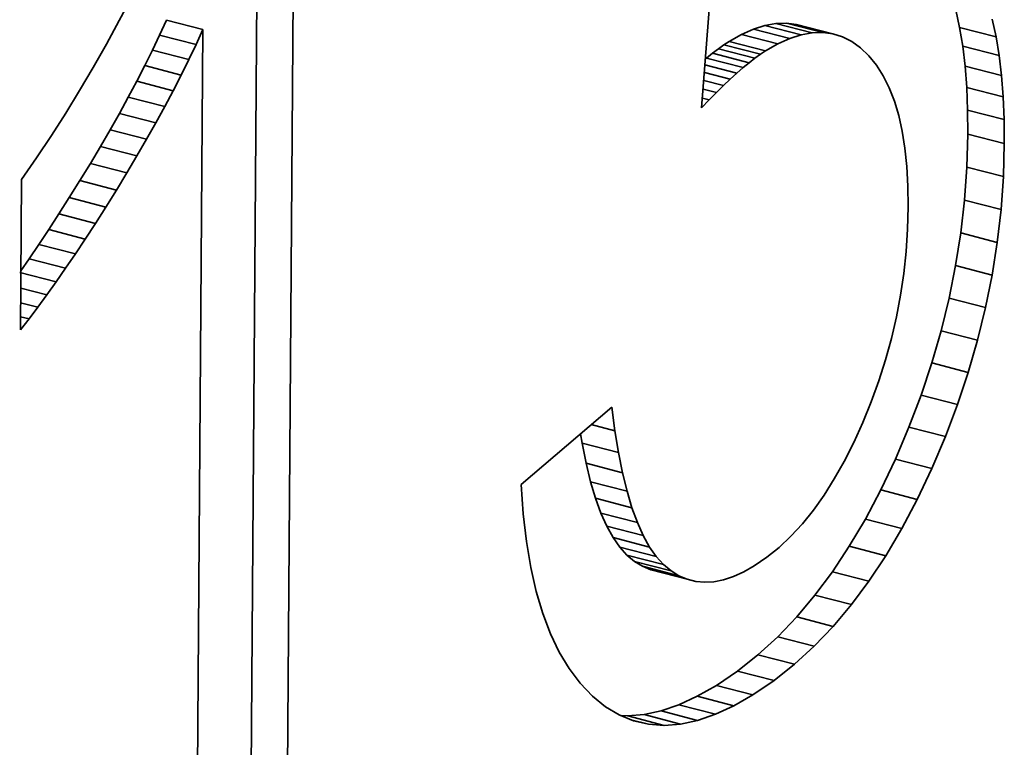
# Model space of a CAD drawing. Extents: x 8 to 406, y 8 to 280.
# Drawn here: x 346 to 350, y 170 to 173 of the extents above; entities that cross this region are included whole.
import ezdxf

# ---------------------------------------------------------------- set-up
doc = ezdxf.new("R2010")
doc.units = 0

msp = doc.modelspace()

# ---------------------------------------------------------------- linework, layer by layer
at = {"color": 7, "lineweight": 35, "ltscale": 0.110529}
msp.add_line((347.1741, 173.8614), (347.1415, 169.4403), dxfattribs=at)
at = {"color": 7, "lineweight": 35, "ltscale": 0.107722}
msp.add_line((347.0464, 173.7818), (347.0147, 169.473), dxfattribs=at)
at = {"color": 7, "lineweight": 35, "ltscale": 0.012446}
msp.add_line((348.5862, 172.4161), (348.6247, 172.9125), dxfattribs=at)
at = {"color": 7, "lineweight": 35, "ltscale": 0.002338}
msp.add_line((346.561, 172.7199), (346.6042, 172.8028), dxfattribs=at)
at = {"color": 7, "lineweight": 35, "ltscale": 0.00156}
for p, q in [((349.4701, 172.7572), (349.4835, 172.6962)), ((349.5969, 172.7245), (349.6103, 172.6635))]:
    msp.add_line(p, q, dxfattribs=at)
at = {"color": 7, "lineweight": 35, "ltscale": 0.002332}
msp.add_line((346.5164, 172.638), (346.561, 172.7199), dxfattribs=at)
at = {"color": 7, "lineweight": 35, "ltscale": 0.001426}
for p, q in [((346.7252, 172.7215), (346.7014, 172.6697)), ((346.852, 172.6889), (346.8282, 172.637))]:
    msp.add_line(p, q, dxfattribs=at)
at = {"color": 7, "lineweight": 35, "ltscale": 0.003274}
for p, q in [((346.852, 172.6889), (346.7252, 172.7215)), ((349.0078, 172.6787), (348.881, 172.7114)), ((348.9712, 172.6775), (348.8444, 172.7102)), ((349.6103, 172.6635), (349.4835, 172.6962)), ((346.8282, 172.637), (346.7014, 172.6697)), ((346.8031, 172.5842), (346.6763, 172.6169)), ((348.7714, 172.589), (348.6446, 172.6217)), ((348.7905, 172.6027), (348.6637, 172.6354)), ((348.7304, 172.5563), (348.6036, 172.589)), ((348.7513, 172.5735), (348.6245, 172.6062)), ((349.635, 172.4541), (349.5082, 172.4868)), ((346.6884, 172.3644), (346.5616, 172.3971)), ((346.6561, 172.3072), (346.5293, 172.3399)), ((346.5509, 172.1304), (346.4241, 172.1631)), ((346.5141, 172.0713), (346.3873, 172.104)), ((349.6274, 172.0626), (349.5006, 172.0953)), ((346.4781, 172.0145), (346.3513, 172.0472)), ((346.4428, 171.9601), (346.316, 171.9928)), ((346.3746, 171.8582), (346.2478, 171.8909)), ((346.3416, 171.8108), (346.2148, 171.8435)), ((349.5737, 171.7214), (349.4469, 171.7541)), ((349.5461, 171.6086), (349.4193, 171.6413)), ((349.4761, 171.3844), (349.3493, 171.4171)), ((349.4339, 171.2729), (349.3071, 171.3056)), ((348.3441, 171.0256), (348.2173, 171.0583)), ((348.3832, 170.9283), (348.2564, 170.961)), ((348.4285, 170.8554), (348.3017, 170.8881)), ((349.2266, 170.8586), (349.0998, 170.8912)), ((348.4535, 170.828), (348.3267, 170.8607)), ((348.5073, 170.789), (348.3805, 170.8217)), ((349.1682, 170.7702), (349.0414, 170.8029)), ((349.0437, 170.6128), (348.9169, 170.6455)), ((348.9091, 170.481), (348.7823, 170.5136)), ((348.8381, 170.4247), (348.7113, 170.4573)), ((348.7645, 170.3748), (348.6377, 170.4074)), ((348.6981, 170.3368), (348.5713, 170.3695)), ((348.6341, 170.3072), (348.5073, 170.3399)), ((348.4561, 170.2684), (348.3293, 170.3011))]:
    msp.add_line(p, q, dxfattribs=at)
at = {"color": 7, "lineweight": 35, "ltscale": 0.000916773}
for p, q in [((348.881, 172.7114), (348.8444, 172.7102)), ((349.0078, 172.6787), (348.9712, 172.6775))]:
    msp.add_line(p, q, dxfattribs=at)
at = {"color": 7, "lineweight": 35, "ltscale": 0.000884862}
msp.add_line((348.9161, 172.7068), (348.881, 172.7114), dxfattribs=at)
at = {"color": 7, "lineweight": 35, "ltscale": 0.086126}
msp.add_line((346.8266, 169.2439), (346.852, 172.6889), dxfattribs=at)
at = {"color": 7, "lineweight": 35, "ltscale": 0.001134}
for p, q in [((348.7664, 172.6904), (348.725, 172.6718)), ((348.8931, 172.6577), (348.8517, 172.6391))]:
    msp.add_line(p, q, dxfattribs=at)
at = {"color": 7, "lineweight": 35, "ltscale": 0.001045}
for p, q in [((348.8062, 172.7032), (348.7664, 172.6904)), ((348.9329, 172.6705), (348.8931, 172.6577))]:
    msp.add_line(p, q, dxfattribs=at)
at = {"color": 7, "lineweight": 35, "ltscale": 0.003273}
for p, q in [((348.8931, 172.6577), (348.7664, 172.6904)), ((348.9329, 172.6705), (348.8062, 172.7032)), ((349.0429, 172.6741), (348.9161, 172.7068)), ((348.8088, 172.6147), (348.682, 172.6474)), ((348.8517, 172.6391), (348.725, 172.6718)), ((349.621, 172.5981), (349.4943, 172.6308)), ((346.7765, 172.5306), (346.6497, 172.5633)), ((349.6293, 172.5283), (349.5025, 172.561)), ((346.7485, 172.4761), (346.6218, 172.5088)), ((346.7191, 172.4207), (346.5924, 172.4534)), ((349.6382, 172.3754), (349.5114, 172.4081)), ((349.6389, 172.2923), (349.5121, 172.325)), ((346.6225, 172.2491), (346.4957, 172.2818)), ((346.5874, 172.1902), (346.4606, 172.2229)), ((349.6356, 172.1772), (349.5088, 172.2099)), ((349.6144, 171.9484), (349.4876, 171.9811)), ((346.4083, 171.908), (346.2815, 171.9407)), ((349.5965, 171.8347), (349.4697, 171.8674)), ((349.5135, 171.4962), (349.3867, 171.5289)), ((348.2972, 171.2171), (348.1704, 171.2498)), ((348.3113, 171.1472), (348.1845, 171.1799)), ((349.3867, 171.1619), (349.2599, 171.1946)), ((348.3269, 171.0833), (348.2001, 171.116)), ((349.3359, 171.0544), (349.2091, 171.0871)), ((348.3629, 170.9739), (348.2361, 171.0066)), ((349.2825, 170.9533), (349.1557, 170.986)), ((348.405, 170.8888), (348.2783, 170.9215)), ((348.4798, 170.8061), (348.353, 170.8388)), ((348.536, 170.7766), (348.4092, 170.8093)), ((349.1072, 170.6883), (348.9804, 170.721)), ((348.9777, 170.5437), (348.8509, 170.5764)), ((348.5724, 170.2859), (348.4456, 170.3186)), ((348.5131, 170.273), (348.3863, 170.3057))]:
    msp.add_line(p, q, dxfattribs=at)
at = {"color": 7, "lineweight": 35, "ltscale": 0.000971116}
msp.add_line((348.8444, 172.7102), (348.8062, 172.7032), dxfattribs=at)
at = {"color": 7, "lineweight": 35, "ltscale": 0.000971866}
msp.add_line((348.9712, 172.6775), (348.9329, 172.6705), dxfattribs=at)
at = {"color": 7, "lineweight": 35, "ltscale": 0.000884105}
msp.add_line((349.0429, 172.6741), (349.0078, 172.6787), dxfattribs=at)
at = {"color": 7, "lineweight": 35, "ltscale": 0.001657}
for p, q in [((349.4835, 172.6962), (349.4943, 172.6308)), ((349.6103, 172.6635), (349.621, 172.5981))]:
    msp.add_line(p, q, dxfattribs=at)
at = {"color": 7, "lineweight": 35, "ltscale": 0.001461}
for p, q in [((346.7014, 172.6697), (346.6763, 172.6169)), ((346.8282, 172.637), (346.8031, 172.5842))]:
    msp.add_line(p, q, dxfattribs=at)
at = {"color": 7, "lineweight": 35, "ltscale": 0.000547428}
msp.add_line((348.682, 172.6474), (348.6637, 172.6354), dxfattribs=at)
at = {"color": 7, "lineweight": 35, "ltscale": 0.001234}
for p, q in [((348.725, 172.6718), (348.682, 172.6474)), ((348.8517, 172.6391), (348.8088, 172.6147))]:
    msp.add_line(p, q, dxfattribs=at)
at = {"color": 7, "lineweight": 35, "ltscale": 0.000877176}
msp.add_line((349.0764, 172.6637), (349.0429, 172.6741), dxfattribs=at)
at = {"color": 7, "lineweight": 35, "ltscale": 0.000894803}
msp.add_line((349.1083, 172.6475), (349.0764, 172.6637), dxfattribs=at)
at = {"color": 7, "lineweight": 35, "ltscale": 0.000936409}
msp.add_line((349.1386, 172.6255), (349.1083, 172.6475), dxfattribs=at)
at = {"color": 7, "lineweight": 35, "ltscale": 0.002326}
for p, q in [((346.4705, 172.5571), (346.5164, 172.638)), ((348.6859, 172.5165), (348.5958, 172.5397))]:
    msp.add_line(p, q, dxfattribs=at)
at = {"color": 7, "lineweight": 35, "ltscale": 0.001496}
for p, q in [((346.6763, 172.6169), (346.6497, 172.5633)), ((346.8031, 172.5842), (346.7765, 172.5306))]:
    msp.add_line(p, q, dxfattribs=at)
at = {"color": 7, "lineweight": 35, "ltscale": 0.000633613}
for p, q in [((348.6446, 172.6217), (348.6245, 172.6062)), ((348.7714, 172.589), (348.7513, 172.5735))]:
    msp.add_line(p, q, dxfattribs=at)
at = {"color": 7, "lineweight": 35, "ltscale": 0.000589656}
for p, q in [((348.6637, 172.6354), (348.6446, 172.6217)), ((348.7905, 172.6027), (348.7714, 172.589))]:
    msp.add_line(p, q, dxfattribs=at)
at = {"color": 7, "lineweight": 35, "ltscale": 0.00054679}
msp.add_line((348.8088, 172.6147), (348.7905, 172.6027), dxfattribs=at)
at = {"color": 7, "lineweight": 35, "ltscale": 0.001}
msp.add_line((349.1674, 172.5977), (349.1386, 172.6255), dxfattribs=at)
at = {"color": 7, "lineweight": 35, "ltscale": 0.001757}
for p, q in [((349.4943, 172.6308), (349.5025, 172.561)), ((349.621, 172.5981), (349.6293, 172.5283))]:
    msp.add_line(p, q, dxfattribs=at)
at = {"color": 7, "lineweight": 35, "ltscale": 0.000141677}
msp.add_line((348.6036, 172.589), (348.5993, 172.5852), dxfattribs=at)
at = {"color": 7, "lineweight": 35, "ltscale": 0.000677796}
for p, q in [((348.6245, 172.6062), (348.6036, 172.589)), ((348.7513, 172.5735), (348.7304, 172.5563))]:
    msp.add_line(p, q, dxfattribs=at)
at = {"color": 7, "lineweight": 35, "ltscale": 0.001057}
msp.add_line((349.194, 172.5649), (349.1674, 172.5977), dxfattribs=at)
at = {"color": 7, "lineweight": 35, "ltscale": 0.002322}
msp.add_line((346.4232, 172.4771), (346.4705, 172.5571), dxfattribs=at)
at = {"color": 7, "lineweight": 35, "ltscale": 0.001532}
for p, q in [((346.6497, 172.5633), (346.6218, 172.5088)), ((346.7765, 172.5306), (346.7485, 172.4761))]:
    msp.add_line(p, q, dxfattribs=at)
at = {"color": 7, "lineweight": 35, "ltscale": 0.00286}
msp.add_line((348.7086, 172.5373), (348.5978, 172.5658), dxfattribs=at)
at = {"color": 7, "lineweight": 35, "ltscale": 0.000723278}
msp.add_line((348.7304, 172.5563), (348.7086, 172.5373), dxfattribs=at)
at = {"color": 7, "lineweight": 35, "ltscale": 0.001103}
msp.add_line((349.2177, 172.5276), (349.194, 172.5649), dxfattribs=at)
at = {"color": 7, "lineweight": 35, "ltscale": 0.001862}
for p, q in [((349.5025, 172.561), (349.5082, 172.4868)), ((349.6293, 172.5283), (349.635, 172.4541))]:
    msp.add_line(p, q, dxfattribs=at)
at = {"color": 7, "lineweight": 35, "ltscale": 0.001568}
for p, q in [((346.6218, 172.5088), (346.5924, 172.4534)), ((346.7485, 172.4761), (346.7191, 172.4207))]:
    msp.add_line(p, q, dxfattribs=at)
at = {"color": 7, "lineweight": 35, "ltscale": 0.001773}
msp.add_line((348.6623, 172.494), (348.5936, 172.5117), dxfattribs=at)
at = {"color": 7, "lineweight": 35, "ltscale": 0.000814846}
msp.add_line((348.6859, 172.5165), (348.6623, 172.494), dxfattribs=at)
at = {"color": 7, "lineweight": 35, "ltscale": 0.000768737}
msp.add_line((348.7086, 172.5373), (348.6859, 172.5165), dxfattribs=at)
at = {"color": 7, "lineweight": 35, "ltscale": 0.001165}
msp.add_line((349.2386, 172.486), (349.2177, 172.5276), dxfattribs=at)
at = {"color": 7, "lineweight": 35, "ltscale": 0.002318}
msp.add_line((346.3747, 172.3981), (346.4232, 172.4771), dxfattribs=at)
at = {"color": 7, "lineweight": 35, "ltscale": 0.001201}
msp.add_line((348.6378, 172.4698), (348.5913, 172.4818), dxfattribs=at)
at = {"color": 7, "lineweight": 35, "ltscale": 0.00086102}
msp.add_line((348.6623, 172.494), (348.6378, 172.4698), dxfattribs=at)
at = {"color": 7, "lineweight": 35, "ltscale": 0.001235}
msp.add_line((349.2565, 172.44), (349.2386, 172.486), dxfattribs=at)
at = {"color": 7, "lineweight": 35, "ltscale": 0.001968}
for p, q in [((349.5082, 172.4868), (349.5114, 172.4081)), ((349.635, 172.4541), (349.6382, 172.3754))]:
    msp.add_line(p, q, dxfattribs=at)
at = {"color": 7, "lineweight": 35, "ltscale": 0.001604}
for p, q in [((346.5924, 172.4534), (346.5616, 172.3971)), ((346.7191, 172.4207), (346.6884, 172.3644))]:
    msp.add_line(p, q, dxfattribs=at)
at = {"color": 7, "lineweight": 35, "ltscale": 0.000954428}
msp.add_line((348.6124, 172.4438), (348.5862, 172.4161), dxfattribs=at)
at = {"color": 7, "lineweight": 35, "ltscale": 0.000609815}
msp.add_line((348.6124, 172.4438), (348.5888, 172.4499), dxfattribs=at)
at = {"color": 7, "lineweight": 35, "ltscale": 0.000907469}
msp.add_line((348.6378, 172.4698), (348.6124, 172.4438), dxfattribs=at)
at = {"color": 7, "lineweight": 35, "ltscale": 0.001316}
msp.add_line((349.2717, 172.3896), (349.2565, 172.44), dxfattribs=at)
at = {"color": 7, "lineweight": 35, "ltscale": 0.002077}
for p, q in [((349.5114, 172.4081), (349.5121, 172.325)), ((349.6382, 172.3754), (349.6389, 172.2923))]:
    msp.add_line(p, q, dxfattribs=at)
at = {"color": 7, "lineweight": 35, "ltscale": 0.002315}
msp.add_line((346.3249, 172.3201), (346.3747, 172.3981), dxfattribs=at)
at = {"color": 7, "lineweight": 35, "ltscale": 0.001641}
for p, q in [((346.5616, 172.3971), (346.5293, 172.3399)), ((346.6884, 172.3644), (346.6561, 172.3072))]:
    msp.add_line(p, q, dxfattribs=at)
at = {"color": 7, "lineweight": 35, "ltscale": 0.001403}
msp.add_line((349.284, 172.3348), (349.2717, 172.3896), dxfattribs=at)
at = {"color": 7, "lineweight": 35, "ltscale": 0.001677}
msp.add_line((346.5293, 172.3399), (346.4957, 172.2818), dxfattribs=at)
at = {"color": 7, "lineweight": 35, "ltscale": 0.001498}
msp.add_line((349.2934, 172.2757), (349.284, 172.3348), dxfattribs=at)
at = {"color": 7, "lineweight": 35, "ltscale": 0.002313}
msp.add_line((346.2737, 172.243), (346.3249, 172.3201), dxfattribs=at)
at = {"color": 7, "lineweight": 35, "ltscale": 0.001678}
msp.add_line((346.6561, 172.3072), (346.6225, 172.2491), dxfattribs=at)
at = {"color": 7, "lineweight": 35, "ltscale": 0.002879}
for p, q in [((349.5121, 172.325), (349.5088, 172.2099)), ((349.6389, 172.2923), (349.6356, 172.1772))]:
    msp.add_line(p, q, dxfattribs=at)
at = {"color": 7, "lineweight": 35, "ltscale": 0.001714}
for p, q in [((346.4957, 172.2818), (346.4606, 172.2229)), ((346.6225, 172.2491), (346.5874, 172.1902))]:
    msp.add_line(p, q, dxfattribs=at)
at = {"color": 7, "lineweight": 35, "ltscale": 0.001597}
for p, q in [((349.3, 172.2121), (349.2934, 172.2757)), ((348.9749, 171.0172), (349.0119, 171.0693))]:
    msp.add_line(p, q, dxfattribs=at)
at = {"color": 7, "lineweight": 35, "ltscale": 0.002311}
msp.add_line((346.2212, 172.1669), (346.2737, 172.243), dxfattribs=at)
at = {"color": 7, "lineweight": 35, "ltscale": 0.001752}
for p, q in [((346.4606, 172.2229), (346.4241, 172.1631)), ((346.5874, 172.1902), (346.5509, 172.1304))]:
    msp.add_line(p, q, dxfattribs=at)
at = {"color": 7, "lineweight": 35, "ltscale": 0.0017}
msp.add_line((349.3037, 172.1442), (349.3, 172.2121), dxfattribs=at)
at = {"color": 7, "lineweight": 35, "ltscale": 0.002874}
msp.add_line((349.5088, 172.2099), (349.5006, 172.0953), dxfattribs=at)
at = {"color": 7, "lineweight": 35, "ltscale": 0.013065}
msp.add_line((346.2173, 171.6443), (346.2212, 172.1669), dxfattribs=at)
at = {"color": 7, "lineweight": 35, "ltscale": 0.001741}
for p, q in [((346.4241, 172.1631), (346.3873, 172.104)), ((346.5509, 172.1304), (346.5141, 172.0713))]:
    msp.add_line(p, q, dxfattribs=at)
at = {"color": 7, "lineweight": 35, "ltscale": 0.002873}
for p, q in [((349.6356, 172.1772), (349.6274, 172.0626)), ((349.5006, 172.0953), (349.4876, 171.9811)), ((349.6274, 172.0626), (349.6144, 171.9484))]:
    msp.add_line(p, q, dxfattribs=at)
at = {"color": 7, "lineweight": 35, "ltscale": 0.001808}
msp.add_line((349.3046, 172.0719), (349.3037, 172.1442), dxfattribs=at)
at = {"color": 7, "lineweight": 35, "ltscale": 0.001681}
for p, q in [((346.3873, 172.104), (346.3513, 172.0472)), ((346.5141, 172.0713), (346.4781, 172.0145))]:
    msp.add_line(p, q, dxfattribs=at)
at = {"color": 7, "lineweight": 35, "ltscale": 0.001945}
msp.add_line((349.3025, 171.9941), (349.3046, 172.0719), dxfattribs=at)
at = {"color": 7, "lineweight": 35, "ltscale": 0.001622}
for p, q in [((346.3513, 172.0472), (346.316, 171.9928)), ((346.4781, 172.0145), (346.4428, 171.9601))]:
    msp.add_line(p, q, dxfattribs=at)
at = {"color": 7, "lineweight": 35, "ltscale": 0.001562}
msp.add_line((346.316, 171.9928), (346.2815, 171.9407), dxfattribs=at)
at = {"color": 7, "lineweight": 35, "ltscale": 0.001933}
msp.add_line((349.2974, 171.917), (349.3025, 171.9941), dxfattribs=at)
at = {"color": 7, "lineweight": 35, "ltscale": 0.001563}
msp.add_line((346.4428, 171.9601), (346.4083, 171.908), dxfattribs=at)
at = {"color": 7, "lineweight": 35, "ltscale": 0.002878}
for p, q in [((349.4876, 171.9811), (349.4697, 171.8674)), ((349.6144, 171.9484), (349.5965, 171.8347))]:
    msp.add_line(p, q, dxfattribs=at)
at = {"color": 7, "lineweight": 35, "ltscale": 0.001503}
for p, q in [((346.2815, 171.9407), (346.2478, 171.8909)), ((346.4083, 171.908), (346.3746, 171.8582))]:
    msp.add_line(p, q, dxfattribs=at)
at = {"color": 7, "lineweight": 35, "ltscale": 0.001267}
msp.add_line((346.2478, 171.8909), (346.2188, 171.8493), dxfattribs=at)
at = {"color": 7, "lineweight": 35, "ltscale": 0.001925}
msp.add_line((349.2892, 171.8404), (349.2974, 171.917), dxfattribs=at)
at = {"color": 7, "lineweight": 35, "ltscale": 0.001445}
msp.add_line((346.3746, 171.8582), (346.3416, 171.8108), dxfattribs=at)
at = {"color": 7, "lineweight": 35, "ltscale": 0.002888}
for p, q in [((349.4697, 171.8674), (349.4469, 171.7541)), ((349.5965, 171.8347), (349.5737, 171.7214))]:
    msp.add_line(p, q, dxfattribs=at)
at = {"color": 7, "lineweight": 35, "ltscale": 0.001919}
msp.add_line((349.278, 171.7645), (349.2892, 171.8404), dxfattribs=at)
at = {"color": 7, "lineweight": 35, "ltscale": 0.002348}
msp.add_line((346.3094, 171.7657), (346.2184, 171.7891), dxfattribs=at)
at = {"color": 7, "lineweight": 35, "ltscale": 0.001386}
msp.add_line((346.3416, 171.8108), (346.3094, 171.7657), dxfattribs=at)
at = {"color": 7, "lineweight": 35, "ltscale": 0.001327}
msp.add_line((346.3094, 171.7657), (346.2779, 171.7229), dxfattribs=at)
at = {"color": 7, "lineweight": 35, "ltscale": 0.001917}
for p, q in [((349.2637, 171.6891), (349.278, 171.7645)), ((349.2464, 171.6144), (349.2637, 171.6891))]:
    msp.add_line(p, q, dxfattribs=at)
at = {"color": 7, "lineweight": 35, "ltscale": 0.002904}
for p, q in [((349.4469, 171.7541), (349.4193, 171.6413)), ((349.5737, 171.7214), (349.5461, 171.6086))]:
    msp.add_line(p, q, dxfattribs=at)
at = {"color": 7, "lineweight": 35, "ltscale": 0.001546}
msp.add_line((346.2779, 171.7229), (346.218, 171.7383), dxfattribs=at)
at = {"color": 7, "lineweight": 35, "ltscale": 0.001269}
msp.add_line((346.2779, 171.7229), (346.2473, 171.6824), dxfattribs=at)
at = {"color": 7, "lineweight": 35, "ltscale": 0.000763401}
msp.add_line((346.2473, 171.6824), (346.2177, 171.69), dxfattribs=at)
at = {"color": 7, "lineweight": 35, "ltscale": 0.001212}
msp.add_line((346.2473, 171.6824), (346.2173, 171.6443), dxfattribs=at)
at = {"color": 7, "lineweight": 35, "ltscale": 0.002924}
for p, q in [((349.4193, 171.6413), (349.3867, 171.5289)), ((349.5461, 171.6086), (349.5135, 171.4962))]:
    msp.add_line(p, q, dxfattribs=at)
at = {"color": 7, "lineweight": 35, "ltscale": 0.001921}
msp.add_line((349.226, 171.5403), (349.2464, 171.6144), dxfattribs=at)
at = {"color": 7, "lineweight": 35, "ltscale": 0.001928}
msp.add_line((349.2026, 171.4668), (349.226, 171.5403), dxfattribs=at)
at = {"color": 7, "lineweight": 35, "ltscale": 0.00295}
msp.add_line((349.3867, 171.5289), (349.3493, 171.4171), dxfattribs=at)
at = {"color": 7, "lineweight": 35, "ltscale": 0.002949}
msp.add_line((349.5135, 171.4962), (349.4761, 171.3844), dxfattribs=at)
at = {"color": 7, "lineweight": 35, "ltscale": 0.001938}
msp.add_line((349.1762, 171.394), (349.2026, 171.4668), dxfattribs=at)
at = {"color": 7, "lineweight": 35, "ltscale": 0.00298}
for p, q in [((349.3493, 171.4171), (349.3071, 171.3056)), ((349.4761, 171.3844), (349.4339, 171.2729))]:
    msp.add_line(p, q, dxfattribs=at)
at = {"color": 7, "lineweight": 35, "ltscale": 0.010356}
msp.add_line((347.9583, 171.1067), (348.2738, 171.3752), dxfattribs=at)
at = {"color": 7, "lineweight": 35, "ltscale": 0.002071}
msp.add_line((348.2738, 171.3752), (348.2847, 171.2931), dxfattribs=at)
at = {"color": 7, "lineweight": 35, "ltscale": 0.001951}
msp.add_line((349.1467, 171.3217), (349.1762, 171.394), dxfattribs=at)
at = {"color": 7, "lineweight": 35, "ltscale": 0.002128}
msp.add_line((348.2847, 171.2931), (348.2023, 171.3144), dxfattribs=at)
at = {"color": 7, "lineweight": 35, "ltscale": 0.001914}
msp.add_line((349.1151, 171.252), (349.1467, 171.3217), dxfattribs=at)
at = {"color": 7, "lineweight": 35, "ltscale": 0.000832708}
msp.add_line((348.165, 171.2827), (348.1704, 171.2498), dxfattribs=at)
at = {"color": 7, "lineweight": 35, "ltscale": 0.001926}
msp.add_line((348.2847, 171.2931), (348.2972, 171.2171), dxfattribs=at)
at = {"color": 7, "lineweight": 35, "ltscale": 0.003014}
for p, q in [((349.3071, 171.3056), (349.2599, 171.1946)), ((349.4339, 171.2729), (349.3867, 171.1619))]:
    msp.add_line(p, q, dxfattribs=at)
at = {"color": 7, "lineweight": 35, "ltscale": 0.001783}
for p, q in [((348.1704, 171.2498), (348.1845, 171.1799)), ((348.2972, 171.2171), (348.3113, 171.1472))]:
    msp.add_line(p, q, dxfattribs=at)
at = {"color": 7, "lineweight": 35, "ltscale": 0.00183}
msp.add_line((349.082, 171.1866), (349.1151, 171.252), dxfattribs=at)
at = {"color": 7, "lineweight": 35, "ltscale": 0.001643}
for p, q in [((348.1845, 171.1799), (348.2001, 171.116)), ((348.3113, 171.1472), (348.3269, 171.0833))]:
    msp.add_line(p, q, dxfattribs=at)
at = {"color": 7, "lineweight": 35, "ltscale": 0.001748}
msp.add_line((349.0477, 171.1257), (349.082, 171.1866), dxfattribs=at)
at = {"color": 7, "lineweight": 35, "ltscale": 0.002974}
for p, q in [((349.2599, 171.1946), (349.2091, 171.0871)), ((349.3867, 171.1619), (349.3359, 171.0544))]:
    msp.add_line(p, q, dxfattribs=at)
at = {"color": 7, "lineweight": 35, "ltscale": 0.002576}
msp.add_line((347.9658, 171.004), (347.9583, 171.1067), dxfattribs=at)
at = {"color": 7, "lineweight": 35, "ltscale": 0.001506}
msp.add_line((348.2001, 171.116), (348.2173, 171.0583), dxfattribs=at)
at = {"color": 7, "lineweight": 35, "ltscale": 0.001671}
msp.add_line((349.0119, 171.0693), (349.0477, 171.1257), dxfattribs=at)
at = {"color": 7, "lineweight": 35, "ltscale": 0.001507}
msp.add_line((348.3269, 171.0833), (348.3441, 171.0256), dxfattribs=at)
at = {"color": 7, "lineweight": 35, "ltscale": 0.002859}
for p, q in [((349.2091, 171.0871), (349.1557, 170.986)), ((349.3359, 171.0544), (349.2825, 170.9533))]:
    msp.add_line(p, q, dxfattribs=at)
at = {"color": 7, "lineweight": 35, "ltscale": 0.001375}
msp.add_line((348.2173, 171.0583), (348.2361, 171.0066), dxfattribs=at)
at = {"color": 7, "lineweight": 35, "ltscale": 0.002423}
msp.add_line((347.977, 170.9077), (347.9658, 171.004), dxfattribs=at)
at = {"color": 7, "lineweight": 35, "ltscale": 0.001247}
msp.add_line((348.2361, 171.0066), (348.2564, 170.961), dxfattribs=at)
at = {"color": 7, "lineweight": 35, "ltscale": 0.001374}
msp.add_line((348.3441, 171.0256), (348.3629, 170.9739), dxfattribs=at)
at = {"color": 7, "lineweight": 35, "ltscale": 0.00153}
msp.add_line((348.9365, 170.9696), (348.9749, 171.0172), dxfattribs=at)
at = {"color": 7, "lineweight": 35, "ltscale": 0.001248}
msp.add_line((348.3629, 170.9739), (348.3832, 170.9283), dxfattribs=at)
at = {"color": 7, "lineweight": 35, "ltscale": 0.001467}
msp.add_line((348.8968, 170.9264), (348.9365, 170.9696), dxfattribs=at)
at = {"color": 7, "lineweight": 35, "ltscale": 0.00275}
msp.add_line((349.1557, 170.986), (349.0998, 170.8912), dxfattribs=at)
at = {"color": 7, "lineweight": 35, "ltscale": 0.001129}
for p, q in [((348.2564, 170.961), (348.2783, 170.9215)), ((348.3832, 170.9283), (348.405, 170.8888))]:
    msp.add_line(p, q, dxfattribs=at)
at = {"color": 7, "lineweight": 35, "ltscale": 0.002749}
msp.add_line((349.2825, 170.9533), (349.2266, 170.8586), dxfattribs=at)
at = {"color": 7, "lineweight": 35, "ltscale": 0.002277}
msp.add_line((347.9922, 170.8179), (347.977, 170.9077), dxfattribs=at)
at = {"color": 7, "lineweight": 35, "ltscale": 0.00102}
for p, q in [((348.2783, 170.9215), (348.3017, 170.8881)), ((348.405, 170.8888), (348.4285, 170.8554))]:
    msp.add_line(p, q, dxfattribs=at)
at = {"color": 7, "lineweight": 35, "ltscale": 0.001412}
msp.add_line((348.8557, 170.8876), (348.8968, 170.9264), dxfattribs=at)
at = {"color": 7, "lineweight": 35, "ltscale": 0.000925858}
for p, q in [((348.3017, 170.8881), (348.3267, 170.8607)), ((348.4285, 170.8554), (348.4535, 170.828))]:
    msp.add_line(p, q, dxfattribs=at)
at = {"color": 7, "lineweight": 35, "ltscale": 0.001365}
msp.add_line((348.8133, 170.8533), (348.8557, 170.8876), dxfattribs=at)
at = {"color": 7, "lineweight": 35, "ltscale": 0.002648}
for p, q in [((349.0998, 170.8912), (349.0414, 170.8029)), ((349.2266, 170.8586), (349.1682, 170.7702))]:
    msp.add_line(p, q, dxfattribs=at)
at = {"color": 7, "lineweight": 35, "ltscale": 0.000857084}
msp.add_line((348.3267, 170.8607), (348.353, 170.8388), dxfattribs=at)
at = {"color": 7, "lineweight": 35, "ltscale": 0.00081017}
msp.add_line((348.353, 170.8388), (348.3805, 170.8217), dxfattribs=at)
at = {"color": 7, "lineweight": 35, "ltscale": 0.000856497}
msp.add_line((348.4535, 170.828), (348.4798, 170.8061), dxfattribs=at)
at = {"color": 7, "lineweight": 35, "ltscale": 0.001325}
msp.add_line((348.7695, 170.8233), (348.8133, 170.8533), dxfattribs=at)
at = {"color": 7, "lineweight": 35, "ltscale": 0.002137}
msp.add_line((348.0112, 170.7345), (347.9922, 170.8179), dxfattribs=at)
at = {"color": 7, "lineweight": 35, "ltscale": 0.000781747}
msp.add_line((348.3805, 170.8217), (348.4092, 170.8093), dxfattribs=at)
at = {"color": 7, "lineweight": 35, "ltscale": 0.000810818}
msp.add_line((348.4798, 170.8061), (348.5073, 170.789), dxfattribs=at)
at = {"color": 7, "lineweight": 35, "ltscale": 0.000979574}
msp.add_line((348.697, 170.7862), (348.7326, 170.8024), dxfattribs=at)
at = {"color": 7, "lineweight": 35, "ltscale": 0.00106}
msp.add_line((348.7326, 170.8024), (348.7695, 170.8233), dxfattribs=at)
at = {"color": 7, "lineweight": 35, "ltscale": 0.002553}
for p, q in [((349.0414, 170.8029), (348.9804, 170.721)), ((349.1682, 170.7702), (349.1072, 170.6883))]:
    msp.add_line(p, q, dxfattribs=at)
at = {"color": 7, "lineweight": 35, "ltscale": 0.000781047}
msp.add_line((348.5073, 170.789), (348.536, 170.7766), dxfattribs=at)
at = {"color": 7, "lineweight": 35, "ltscale": 0.000770053}
msp.add_line((348.536, 170.7766), (348.5659, 170.769), dxfattribs=at)
at = {"color": 7, "lineweight": 35, "ltscale": 0.000779147}
msp.add_line((348.5659, 170.769), (348.5969, 170.7662), dxfattribs=at)
at = {"color": 7, "lineweight": 35, "ltscale": 0.000806312}
msp.add_line((348.5969, 170.7662), (348.6291, 170.7681), dxfattribs=at)
at = {"color": 7, "lineweight": 35, "ltscale": 0.000849644}
msp.add_line((348.6291, 170.7681), (348.6624, 170.7747), dxfattribs=at)
at = {"color": 7, "lineweight": 35, "ltscale": 0.000909803}
msp.add_line((348.6624, 170.7747), (348.697, 170.7862), dxfattribs=at)
at = {"color": 7, "lineweight": 35, "ltscale": 0.002005}
msp.add_line((348.034, 170.6577), (348.0112, 170.7345), dxfattribs=at)
at = {"color": 7, "lineweight": 35, "ltscale": 0.002467}
msp.add_line((348.9804, 170.721), (348.9169, 170.6455), dxfattribs=at)
at = {"color": 7, "lineweight": 35, "ltscale": 0.001882}
msp.add_line((348.0608, 170.5873), (348.034, 170.6577), dxfattribs=at)
at = {"color": 7, "lineweight": 35, "ltscale": 0.002466}
msp.add_line((349.1072, 170.6883), (349.0437, 170.6128), dxfattribs=at)
at = {"color": 7, "lineweight": 35, "ltscale": 0.002389}
msp.add_line((348.9169, 170.6455), (348.8509, 170.5764), dxfattribs=at)
at = {"color": 7, "lineweight": 35, "ltscale": 0.00239}
msp.add_line((349.0437, 170.6128), (348.9777, 170.5437), dxfattribs=at)
at = {"color": 7, "lineweight": 35, "ltscale": 0.001771}
msp.add_line((348.0913, 170.5233), (348.0608, 170.5873), dxfattribs=at)
at = {"color": 7, "lineweight": 35, "ltscale": 0.002323}
for p, q in [((348.8509, 170.5764), (348.7823, 170.5136)), ((348.9777, 170.5437), (348.9091, 170.481))]:
    msp.add_line(p, q, dxfattribs=at)
at = {"color": 7, "lineweight": 35, "ltscale": 0.001674}
msp.add_line((348.1258, 170.4659), (348.0913, 170.5233), dxfattribs=at)
at = {"color": 7, "lineweight": 35, "ltscale": 0.002267}
for p, q in [((348.7823, 170.5136), (348.7113, 170.4573)), ((348.9091, 170.481), (348.8381, 170.4247))]:
    msp.add_line(p, q, dxfattribs=at)
at = {"color": 7, "lineweight": 35, "ltscale": 0.001594}
msp.add_line((348.1641, 170.4149), (348.1258, 170.4659), dxfattribs=at)
at = {"color": 7, "lineweight": 35, "ltscale": 0.002223}
for p, q in [((348.7113, 170.4573), (348.6377, 170.4074)), ((348.8381, 170.4247), (348.7645, 170.3748))]:
    msp.add_line(p, q, dxfattribs=at)
at = {"color": 7, "lineweight": 35, "ltscale": 0.001533}
msp.add_line((348.2063, 170.3705), (348.1641, 170.4149), dxfattribs=at)
at = {"color": 7, "lineweight": 35, "ltscale": 0.001911}
msp.add_line((348.6377, 170.4074), (348.5713, 170.3695), dxfattribs=at)
at = {"color": 7, "lineweight": 35, "ltscale": 0.001463}
msp.add_line((348.2516, 170.3334), (348.2063, 170.3705), dxfattribs=at)
at = {"color": 7, "lineweight": 35, "ltscale": 0.001763}
for p, q in [((348.5713, 170.3695), (348.5073, 170.3399)), ((348.6981, 170.3368), (348.6341, 170.3072))]:
    msp.add_line(p, q, dxfattribs=at)
at = {"color": 7, "lineweight": 35, "ltscale": 0.001912}
msp.add_line((348.7645, 170.3748), (348.6981, 170.3368), dxfattribs=at)
at = {"color": 7, "lineweight": 35, "ltscale": 0.00139}
msp.add_line((348.2992, 170.3046), (348.2516, 170.3334), dxfattribs=at)
at = {"color": 7, "lineweight": 35, "ltscale": 0.001518}
for p, q in [((348.4456, 170.3186), (348.3863, 170.3057)), ((348.5724, 170.2859), (348.5131, 170.273))]:
    msp.add_line(p, q, dxfattribs=at)
at = {"color": 7, "lineweight": 35, "ltscale": 0.001631}
msp.add_line((348.5073, 170.3399), (348.4456, 170.3186), dxfattribs=at)
at = {"color": 7, "lineweight": 35, "ltscale": 0.001349}
msp.add_line((348.3491, 170.2842), (348.2992, 170.3046), dxfattribs=at)
at = {"color": 7, "lineweight": 35, "ltscale": 0.000646201}
msp.add_line((348.3293, 170.3011), (348.3035, 170.3028), dxfattribs=at)
at = {"color": 7, "lineweight": 35, "ltscale": 0.00143}
msp.add_line((348.3863, 170.3057), (348.3293, 170.3011), dxfattribs=at)
at = {"color": 7, "lineweight": 35, "ltscale": 0.001593}
msp.add_line((348.4014, 170.2721), (348.3397, 170.288), dxfattribs=at)
at = {"color": 7, "lineweight": 35, "ltscale": 0.001342}
msp.add_line((348.4014, 170.2721), (348.3491, 170.2842), dxfattribs=at)
at = {"color": 7, "lineweight": 35, "ltscale": 0.001632}
msp.add_line((348.6341, 170.3072), (348.5724, 170.2859), dxfattribs=at)
at = {"color": 7, "lineweight": 35, "ltscale": 0.00137}
msp.add_line((348.4561, 170.2684), (348.4014, 170.2721), dxfattribs=at)
at = {"color": 7, "lineweight": 35, "ltscale": 0.001429}
msp.add_line((348.5131, 170.273), (348.4561, 170.2684), dxfattribs=at)

doc.saveas('drawing.dxf')
